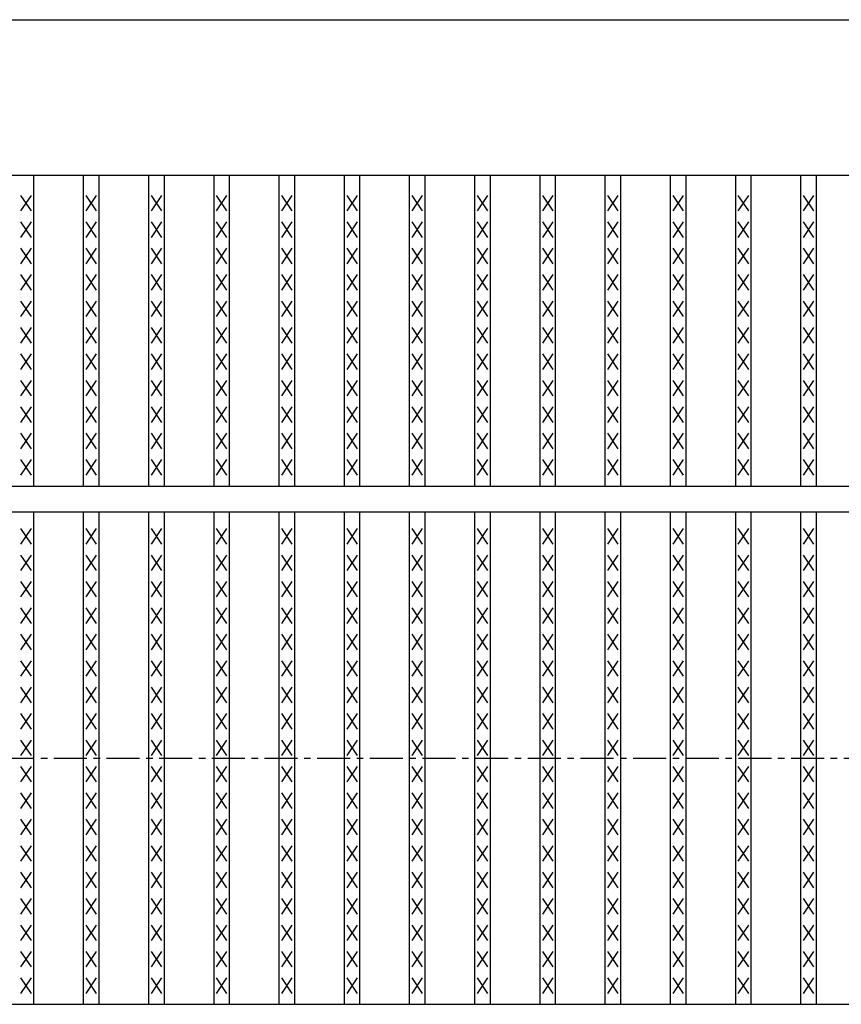
# Model space of a CAD drawing. Extents: x 25 to 1925, y 50 to 1400.
# Drawn here: x 816 to 975, y 928 to 1118 of the extents above; entities that cross this region are included whole.
import ezdxf

# ---------------------------------------------------------------- set-up
doc = ezdxf.new("R2010")
doc.units = 0
doc.header["$LTSCALE"] = 0.2
doc.linetypes.add('CENTER', pattern=[50.8, 31.75, -6.35, 6.35, -6.35])
doc.layers.add('LAY-10', color=7, linetype='CONTINUOUS')

msp = doc.modelspace()

# ---------------------------------------------------------------- linework, layer by layer
at = {"layer": 'LAY-10', "color": 7, "linetype": 'CONTINUOUS'}
for p, q in [((275, 1117.500005), (1272, 1117.500005)), ((275, 1087.500005), (1272, 1087.500005)), ((819.038, 1027.500005), (819.038, 1087.500005)), ((828.62, 1027.500005), (828.62, 1087.500005)), ((831.62, 1027.500005), (831.62, 1087.500005)), ((841.203, 1027.500005), (841.203, 1087.500005)), ((844.203, 1027.500005), (844.203, 1087.500005)), ((853.785, 1027.500005), (853.785, 1087.500005)), ((856.785, 1027.500005), (856.785, 1087.500005)), ((866.367, 1027.500005), (866.367, 1087.500005)), ((869.367, 1027.500005), (869.367, 1087.500005)), ((878.949, 1027.500005), (878.949, 1087.500005)), ((881.949, 1027.500005), (881.949, 1087.500005)), ((891.532, 1027.500005), (891.532, 1087.500005)), ((894.532, 1027.500005), (894.532, 1087.500005)), ((904.114, 1027.500005), (904.114, 1087.500005)), ((907.114, 1027.500005), (907.114, 1087.500005)), ((916.696, 1027.500005), (916.696, 1087.500005)), ((919.696, 1027.500005), (919.696, 1087.500005)), ((929.278, 1027.500005), (929.278, 1087.500005)), ((932.278, 1027.500005), (932.278, 1087.500005)), ((941.861, 1027.500005), (941.861, 1087.500005)), ((944.861, 1027.500005), (944.861, 1087.500005)), ((954.443, 1027.500005), (954.443, 1087.500005)), ((957.443, 1027.500005), (957.443, 1087.500005)), ((967.025, 1027.500005), (967.025, 1087.500005)), ((970.025, 1027.500005), (970.025, 1087.500005)), ((818.538, 1080.600005), (816.538, 1083.600005)), ((816.538, 1080.600005), (818.538, 1083.600005)), ((831.12, 1080.600005), (829.12, 1083.600005)), ((829.12, 1080.600005), (831.12, 1083.600005)), ((843.703, 1080.600005), (841.703, 1083.600005)), ((841.703, 1080.600005), (843.703, 1083.600005)), ((856.285, 1080.600005), (854.285, 1083.600005)), ((854.285, 1080.600005), (856.285, 1083.600005)), ((868.867, 1080.600005), (866.867, 1083.600005)), ((866.867, 1080.600005), (868.867, 1083.600005)), ((881.449, 1080.600005), (879.449, 1083.600005)), ((879.449, 1080.600005), (881.449, 1083.600005)), ((894.032, 1080.600005), (892.032, 1083.600005)), ((892.032, 1080.600005), (894.032, 1083.600005)), ((906.614, 1080.600005), (904.614, 1083.600005)), ((904.614, 1080.600005), (906.614, 1083.600005)), ((919.196, 1080.600005), (917.196, 1083.600005)), ((917.196, 1080.600005), (919.196, 1083.600005)), ((931.778, 1080.600005), (929.778, 1083.600005)), ((929.778, 1080.600005), (931.778, 1083.600005)), ((944.361, 1080.600005), (942.361, 1083.600005)), ((942.361, 1080.600005), (944.361, 1083.600005)), ((956.943, 1080.600005), (954.943, 1083.600005)), ((954.943, 1080.600005), (956.943, 1083.600005)), ((969.525, 1080.600005), (967.525, 1083.600005)), ((967.525, 1080.600005), (969.525, 1083.600005)), ((818.538, 1075.500005), (816.538, 1078.500005)), ((816.538, 1075.500005), (818.538, 1078.500005)), ((831.12, 1075.500005), (829.12, 1078.500005)), ((829.12, 1075.500005), (831.12, 1078.500005)), ((843.703, 1075.500005), (841.703, 1078.500005)), ((841.703, 1075.500005), (843.703, 1078.500005)), ((856.285, 1075.500005), (854.285, 1078.500005)), ((854.285, 1075.500005), (856.285, 1078.500005)), ((868.867, 1075.500005), (866.867, 1078.500005)), ((866.867, 1075.500005), (868.867, 1078.500005)), ((881.449, 1075.500005), (879.449, 1078.500005)), ((879.449, 1075.500005), (881.449, 1078.500005)), ((894.032, 1075.500005), (892.032, 1078.500005)), ((892.032, 1075.500005), (894.032, 1078.500005)), ((906.614, 1075.500005), (904.614, 1078.500005)), ((904.614, 1075.500005), (906.614, 1078.500005)), ((919.196, 1075.500005), (917.196, 1078.500005)), ((917.196, 1075.500005), (919.196, 1078.500005)), ((931.778, 1075.500005), (929.778, 1078.500005)), ((929.778, 1075.500005), (931.778, 1078.500005)), ((944.361, 1075.500005), (942.361, 1078.500005)), ((942.361, 1075.500005), (944.361, 1078.500005)), ((956.943, 1075.500005), (954.943, 1078.500005)), ((954.943, 1075.500005), (956.943, 1078.500005)), ((969.525, 1075.500005), (967.525, 1078.500005)), ((967.525, 1075.500005), (969.525, 1078.500005)), ((818.538, 1070.400005), (816.538, 1073.400005)), ((816.538, 1070.400005), (818.538, 1073.400005)), ((831.12, 1070.400005), (829.12, 1073.400005)), ((829.12, 1070.400005), (831.12, 1073.400005)), ((843.703, 1070.400005), (841.703, 1073.400005)), ((841.703, 1070.400005), (843.703, 1073.400005)), ((856.285, 1070.400005), (854.285, 1073.400005)), ((854.285, 1070.400005), (856.285, 1073.400005)), ((868.867, 1070.400005), (866.867, 1073.400005)), ((866.867, 1070.400005), (868.867, 1073.400005)), ((881.449, 1070.400005), (879.449, 1073.400005)), ((879.449, 1070.400005), (881.449, 1073.400005)), ((894.032, 1070.400005), (892.032, 1073.400005)), ((892.032, 1070.400005), (894.032, 1073.400005)), ((906.614, 1070.400005), (904.614, 1073.400005)), ((904.614, 1070.400005), (906.614, 1073.400005)), ((919.196, 1070.400005), (917.196, 1073.400005)), ((917.196, 1070.400005), (919.196, 1073.400005)), ((931.778, 1070.400005), (929.778, 1073.400005)), ((929.778, 1070.400005), (931.778, 1073.400005)), ((944.361, 1070.400005), (942.361, 1073.400005)), ((942.361, 1070.400005), (944.361, 1073.400005)), ((956.943, 1070.400005), (954.943, 1073.400005)), ((954.943, 1070.400005), (956.943, 1073.400005)), ((969.525, 1070.400005), (967.525, 1073.400005)), ((967.525, 1070.400005), (969.525, 1073.400005)), ((818.538, 1065.300005), (816.538, 1068.300005)), ((816.538, 1065.300005), (818.538, 1068.300005)), ((831.12, 1065.300005), (829.12, 1068.300005)), ((829.12, 1065.300005), (831.12, 1068.300005)), ((843.703, 1065.300005), (841.703, 1068.300005)), ((841.703, 1065.300005), (843.703, 1068.300005)), ((856.285, 1065.300005), (854.285, 1068.300005)), ((854.285, 1065.300005), (856.285, 1068.300005)), ((868.867, 1065.300005), (866.867, 1068.300005)), ((866.867, 1065.300005), (868.867, 1068.300005)), ((881.449, 1065.300005), (879.449, 1068.300005)), ((879.449, 1065.300005), (881.449, 1068.300005)), ((894.032, 1065.300005), (892.032, 1068.300005)), ((892.032, 1065.300005), (894.032, 1068.300005)), ((906.614, 1065.300005), (904.614, 1068.300005)), ((904.614, 1065.300005), (906.614, 1068.300005)), ((919.196, 1065.300005), (917.196, 1068.300005)), ((917.196, 1065.300005), (919.196, 1068.300005)), ((931.778, 1065.300005), (929.778, 1068.300005)), ((929.778, 1065.300005), (931.778, 1068.300005)), ((944.361, 1065.300005), (942.361, 1068.300005)), ((942.361, 1065.300005), (944.361, 1068.300005)), ((956.943, 1065.300005), (954.943, 1068.300005)), ((954.943, 1065.300005), (956.943, 1068.300005)), ((969.525, 1065.300005), (967.525, 1068.300005)), ((967.525, 1065.300005), (969.525, 1068.300005)), ((818.538, 1060.200005), (816.538, 1063.200005)), ((816.538, 1060.200005), (818.538, 1063.200005)), ((831.12, 1060.200005), (829.12, 1063.200005)), ((829.12, 1060.200005), (831.12, 1063.200005)), ((843.703, 1060.200005), (841.703, 1063.200005)), ((841.703, 1060.200005), (843.703, 1063.200005)), ((856.285, 1060.200005), (854.285, 1063.200005)), ((854.285, 1060.200005), (856.285, 1063.200005)), ((868.867, 1060.200005), (866.867, 1063.200005)), ((866.867, 1060.200005), (868.867, 1063.200005)), ((881.449, 1060.200005), (879.449, 1063.200005)), ((879.449, 1060.200005), (881.449, 1063.200005)), ((894.032, 1060.200005), (892.032, 1063.200005)), ((892.032, 1060.200005), (894.032, 1063.200005)), ((906.614, 1060.200005), (904.614, 1063.200005)), ((904.614, 1060.200005), (906.614, 1063.200005)), ((919.196, 1060.200005), (917.196, 1063.200005)), ((917.196, 1060.200005), (919.196, 1063.200005)), ((931.778, 1060.200005), (929.778, 1063.200005)), ((929.778, 1060.200005), (931.778, 1063.200005)), ((944.361, 1060.200005), (942.361, 1063.200005)), ((942.361, 1060.200005), (944.361, 1063.200005)), ((956.943, 1060.200005), (954.943, 1063.200005)), ((954.943, 1060.200005), (956.943, 1063.200005)), ((969.525, 1060.200005), (967.525, 1063.200005)), ((967.525, 1060.200005), (969.525, 1063.200005)), ((818.538, 1055.100005), (816.538, 1058.100005)), ((816.538, 1055.100005), (818.538, 1058.100005)), ((831.12, 1055.100005), (829.12, 1058.100005)), ((829.12, 1055.100005), (831.12, 1058.100005)), ((843.703, 1055.100005), (841.703, 1058.100005)), ((841.703, 1055.100005), (843.703, 1058.100005)), ((856.285, 1055.100005), (854.285, 1058.100005)), ((854.285, 1055.100005), (856.285, 1058.100005)), ((868.867, 1055.100005), (866.867, 1058.100005)), ((866.867, 1055.100005), (868.867, 1058.100005)), ((881.449, 1055.100005), (879.449, 1058.100005)), ((879.449, 1055.100005), (881.449, 1058.100005)), ((894.032, 1055.100005), (892.032, 1058.100005)), ((892.032, 1055.100005), (894.032, 1058.100005)), ((906.614, 1055.100005), (904.614, 1058.100005)), ((904.614, 1055.100005), (906.614, 1058.100005)), ((919.196, 1055.100005), (917.196, 1058.100005)), ((917.196, 1055.100005), (919.196, 1058.100005)), ((931.778, 1055.100005), (929.778, 1058.100005)), ((929.778, 1055.100005), (931.778, 1058.100005)), ((944.361, 1055.100005), (942.361, 1058.100005)), ((942.361, 1055.100005), (944.361, 1058.100005)), ((956.943, 1055.100005), (954.943, 1058.100005)), ((954.943, 1055.100005), (956.943, 1058.100005)), ((969.525, 1055.100005), (967.525, 1058.100005)), ((967.525, 1055.100005), (969.525, 1058.100005)), ((818.538, 1050.000005), (816.538, 1053.000005)), ((816.538, 1050.000005), (818.538, 1053.000005)), ((831.12, 1050.000005), (829.12, 1053.000005)), ((829.12, 1050.000005), (831.12, 1053.000005)), ((843.703, 1050.000005), (841.703, 1053.000005)), ((841.703, 1050.000005), (843.703, 1053.000005)), ((856.285, 1050.000005), (854.285, 1053.000005)), ((854.285, 1050.000005), (856.285, 1053.000005)), ((868.867, 1050.000005), (866.867, 1053.000005)), ((866.867, 1050.000005), (868.867, 1053.000005)), ((881.449, 1050.000005), (879.449, 1053.000005)), ((879.449, 1050.000005), (881.449, 1053.000005)), ((894.032, 1050.000005), (892.032, 1053.000005)), ((892.032, 1050.000005), (894.032, 1053.000005)), ((906.614, 1050.000005), (904.614, 1053.000005)), ((904.614, 1050.000005), (906.614, 1053.000005)), ((919.196, 1050.000005), (917.196, 1053.000005)), ((917.196, 1050.000005), (919.196, 1053.000005)), ((931.778, 1050.000005), (929.778, 1053.000005)), ((929.778, 1050.000005), (931.778, 1053.000005)), ((944.361, 1050.000005), (942.361, 1053.000005)), ((942.361, 1050.000005), (944.361, 1053.000005)), ((956.943, 1050.000005), (954.943, 1053.000005)), ((954.943, 1050.000005), (956.943, 1053.000005)), ((969.525, 1050.000005), (967.525, 1053.000005)), ((967.525, 1050.000005), (969.525, 1053.000005)), ((818.538, 1044.900005), (816.538, 1047.900005)), ((816.538, 1044.900005), (818.538, 1047.900005)), ((831.12, 1044.900005), (829.12, 1047.900005)), ((829.12, 1044.900005), (831.12, 1047.900005)), ((843.703, 1044.900005), (841.703, 1047.900005)), ((841.703, 1044.900005), (843.703, 1047.900005)), ((856.285, 1044.900005), (854.285, 1047.900005)), ((854.285, 1044.900005), (856.285, 1047.900005)), ((868.867, 1044.900005), (866.867, 1047.900005)), ((866.867, 1044.900005), (868.867, 1047.900005)), ((881.449, 1044.900005), (879.449, 1047.900005)), ((879.449, 1044.900005), (881.449, 1047.900005)), ((894.032, 1044.900005), (892.032, 1047.900005)), ((892.032, 1044.900005), (894.032, 1047.900005)), ((906.614, 1044.900005), (904.614, 1047.900005)), ((904.614, 1044.900005), (906.614, 1047.900005)), ((919.196, 1044.900005), (917.196, 1047.900005)), ((917.196, 1044.900005), (919.196, 1047.900005)), ((931.778, 1044.900005), (929.778, 1047.900005)), ((929.778, 1044.900005), (931.778, 1047.900005)), ((944.361, 1044.900005), (942.361, 1047.900005)), ((942.361, 1044.900005), (944.361, 1047.900005)), ((956.943, 1044.900005), (954.943, 1047.900005)), ((954.943, 1044.900005), (956.943, 1047.900005)), ((969.525, 1044.900005), (967.525, 1047.900005)), ((967.525, 1044.900005), (969.525, 1047.900005)), ((818.538, 1039.800005), (816.538, 1042.800005)), ((816.538, 1039.800005), (818.538, 1042.800005)), ((831.12, 1039.800005), (829.12, 1042.800005)), ((829.12, 1039.800005), (831.12, 1042.800005)), ((843.703, 1039.800005), (841.703, 1042.800005)), ((841.703, 1039.800005), (843.703, 1042.800005)), ((856.285, 1039.800005), (854.285, 1042.800005)), ((854.285, 1039.800005), (856.285, 1042.800005)), ((868.867, 1039.800005), (866.867, 1042.800005)), ((866.867, 1039.800005), (868.867, 1042.800005)), ((881.449, 1039.800005), (879.449, 1042.800005)), ((879.449, 1039.800005), (881.449, 1042.800005)), ((894.032, 1039.800005), (892.032, 1042.800005)), ((892.032, 1039.800005), (894.032, 1042.800005)), ((906.614, 1039.800005), (904.614, 1042.800005)), ((904.614, 1039.800005), (906.614, 1042.800005)), ((919.196, 1039.800005), (917.196, 1042.800005)), ((917.196, 1039.800005), (919.196, 1042.800005)), ((931.778, 1039.800005), (929.778, 1042.800005)), ((929.778, 1039.800005), (931.778, 1042.800005)), ((944.361, 1039.800005), (942.361, 1042.800005)), ((942.361, 1039.800005), (944.361, 1042.800005)), ((956.943, 1039.800005), (954.943, 1042.800005)), ((954.943, 1039.800005), (956.943, 1042.800005)), ((969.525, 1039.800005), (967.525, 1042.800005)), ((967.525, 1039.800005), (969.525, 1042.800005)), ((818.538, 1034.700005), (816.538, 1037.700005)), ((816.538, 1034.700005), (818.538, 1037.700005)), ((831.12, 1034.700005), (829.12, 1037.700005)), ((829.12, 1034.700005), (831.12, 1037.700005)), ((843.703, 1034.700005), (841.703, 1037.700005)), ((841.703, 1034.700005), (843.703, 1037.700005)), ((856.285, 1034.700005), (854.285, 1037.700005)), ((854.285, 1034.700005), (856.285, 1037.700005)), ((868.867, 1034.700005), (866.867, 1037.700005)), ((866.867, 1034.700005), (868.867, 1037.700005)), ((881.449, 1034.700005), (879.449, 1037.700005)), ((879.449, 1034.700005), (881.449, 1037.700005)), ((894.032, 1034.700005), (892.032, 1037.700005)), ((892.032, 1034.700005), (894.032, 1037.700005)), ((906.614, 1034.700005), (904.614, 1037.700005)), ((904.614, 1034.700005), (906.614, 1037.700005)), ((919.196, 1034.700005), (917.196, 1037.700005)), ((917.196, 1034.700005), (919.196, 1037.700005)), ((931.778, 1034.700005), (929.778, 1037.700005)), ((929.778, 1034.700005), (931.778, 1037.700005)), ((944.361, 1034.700005), (942.361, 1037.700005)), ((942.361, 1034.700005), (944.361, 1037.700005)), ((956.943, 1034.700005), (954.943, 1037.700005)), ((954.943, 1034.700005), (956.943, 1037.700005)), ((969.525, 1034.700005), (967.525, 1037.700005)), ((967.525, 1034.700005), (969.525, 1037.700005)), ((818.538, 1029.600005), (816.538, 1032.600005)), ((816.538, 1029.600005), (818.538, 1032.600005)), ((831.12, 1029.600005), (829.12, 1032.600005)), ((829.12, 1029.600005), (831.12, 1032.600005)), ((843.703, 1029.600005), (841.703, 1032.600005)), ((841.703, 1029.600005), (843.703, 1032.600005)), ((856.285, 1029.600005), (854.285, 1032.600005)), ((854.285, 1029.600005), (856.285, 1032.600005)), ((868.867, 1029.600005), (866.867, 1032.600005)), ((866.867, 1029.600005), (868.867, 1032.600005)), ((881.449, 1029.600005), (879.449, 1032.600005)), ((879.449, 1029.600005), (881.449, 1032.600005)), ((894.032, 1029.600005), (892.032, 1032.600005)), ((892.032, 1029.600005), (894.032, 1032.600005)), ((906.614, 1029.600005), (904.614, 1032.600005)), ((904.614, 1029.600005), (906.614, 1032.600005)), ((919.196, 1029.600005), (917.196, 1032.600005)), ((917.196, 1029.600005), (919.196, 1032.600005)), ((931.778, 1029.600005), (929.778, 1032.600005)), ((929.778, 1029.600005), (931.778, 1032.600005)), ((944.361, 1029.600005), (942.361, 1032.600005)), ((942.361, 1029.600005), (944.361, 1032.600005)), ((956.943, 1029.600005), (954.943, 1032.600005)), ((954.943, 1029.600005), (956.943, 1032.600005)), ((969.525, 1029.600005), (967.525, 1032.600005)), ((967.525, 1029.600005), (969.525, 1032.600005)), ((275, 1027.500005), (1272, 1027.500005)), ((275, 1022.500005), (1272, 1022.500005)), ((819.038, 927.500005), (819.038, 1022.500005)), ((828.62, 927.500005), (828.62, 1022.500005)), ((831.62, 927.500005), (831.62, 1022.500005)), ((841.203, 927.500005), (841.203, 1022.500005)), ((844.203, 927.500005), (844.203, 1022.500005)), ((853.785, 927.500005), (853.785, 1022.500005)), ((856.785, 927.500005), (856.785, 1022.500005)), ((866.367, 927.500005), (866.367, 1022.500005)), ((869.367, 927.500005), (869.367, 1022.500005)), ((878.949, 927.500005), (878.949, 1022.500005)), ((881.949, 927.500005), (881.949, 1022.500005)), ((891.532, 927.500005), (891.532, 1022.500005)), ((894.532, 927.500005), (894.532, 1022.500005)), ((904.114, 927.500005), (904.114, 1022.500005)), ((907.114, 927.500005), (907.114, 1022.500005)), ((916.696, 927.500005), (916.696, 1022.500005)), ((919.696, 927.500005), (919.696, 1022.500005)), ((929.278, 927.500005), (929.278, 1022.500005)), ((932.278, 927.500005), (932.278, 1022.500005)), ((941.861, 927.500005), (941.861, 1022.500005)), ((944.861, 927.500005), (944.861, 1022.500005)), ((954.443, 927.500005), (954.443, 1022.500005)), ((957.443, 927.500005), (957.443, 1022.500005)), ((967.025, 927.500005), (967.025, 1022.500005)), ((970.025, 927.500005), (970.025, 1022.500005)), ((818.538, 1016.300005), (816.538, 1019.300005)), ((816.538, 1016.300005), (818.538, 1019.300005)), ((831.12, 1016.300005), (829.12, 1019.300005)), ((829.12, 1016.300005), (831.12, 1019.300005)), ((843.703, 1016.300005), (841.703, 1019.300005)), ((841.703, 1016.300005), (843.703, 1019.300005)), ((856.285, 1016.300005), (854.285, 1019.300005)), ((854.285, 1016.300005), (856.285, 1019.300005)), ((868.867, 1016.300005), (866.867, 1019.300005)), ((866.867, 1016.300005), (868.867, 1019.300005)), ((881.449, 1016.300005), (879.449, 1019.300005)), ((879.449, 1016.300005), (881.449, 1019.300005)), ((894.032, 1016.300005), (892.032, 1019.300005)), ((892.032, 1016.300005), (894.032, 1019.300005)), ((906.614, 1016.300005), (904.614, 1019.300005)), ((904.614, 1016.300005), (906.614, 1019.300005)), ((919.196, 1016.300005), (917.196, 1019.300005)), ((917.196, 1016.300005), (919.196, 1019.300005)), ((931.778, 1016.300005), (929.778, 1019.300005)), ((929.778, 1016.300005), (931.778, 1019.300005)), ((944.361, 1016.300005), (942.361, 1019.300005)), ((942.361, 1016.300005), (944.361, 1019.300005)), ((956.943, 1016.300005), (954.943, 1019.300005)), ((954.943, 1016.300005), (956.943, 1019.300005)), ((969.525, 1016.300005), (967.525, 1019.300005)), ((967.525, 1016.300005), (969.525, 1019.300005)), ((818.538, 1011.200005), (816.538, 1014.200005)), ((816.538, 1011.200005), (818.538, 1014.200005)), ((831.12, 1011.200005), (829.12, 1014.200005)), ((829.12, 1011.200005), (831.12, 1014.200005)), ((843.703, 1011.200005), (841.703, 1014.200005)), ((841.703, 1011.200005), (843.703, 1014.200005)), ((856.285, 1011.200005), (854.285, 1014.200005)), ((854.285, 1011.200005), (856.285, 1014.200005)), ((868.867, 1011.200005), (866.867, 1014.200005)), ((866.867, 1011.200005), (868.867, 1014.200005)), ((881.449, 1011.200005), (879.449, 1014.200005)), ((879.449, 1011.200005), (881.449, 1014.200005)), ((894.032, 1011.200005), (892.032, 1014.200005)), ((892.032, 1011.200005), (894.032, 1014.200005)), ((906.614, 1011.200005), (904.614, 1014.200005)), ((904.614, 1011.200005), (906.614, 1014.200005)), ((919.196, 1011.200005), (917.196, 1014.200005)), ((917.196, 1011.200005), (919.196, 1014.200005)), ((931.778, 1011.200005), (929.778, 1014.200005)), ((929.778, 1011.200005), (931.778, 1014.200005)), ((944.361, 1011.200005), (942.361, 1014.200005)), ((942.361, 1011.200005), (944.361, 1014.200005)), ((956.943, 1011.200005), (954.943, 1014.200005)), ((954.943, 1011.200005), (956.943, 1014.200005)), ((969.525, 1011.200005), (967.525, 1014.200005)), ((967.525, 1011.200005), (969.525, 1014.200005)), ((818.538, 1006.100005), (816.538, 1009.100005)), ((816.538, 1006.100005), (818.538, 1009.100005)), ((831.12, 1006.100005), (829.12, 1009.100005)), ((829.12, 1006.100005), (831.12, 1009.100005)), ((843.703, 1006.100005), (841.703, 1009.100005)), ((841.703, 1006.100005), (843.703, 1009.100005)), ((856.285, 1006.100005), (854.285, 1009.100005)), ((854.285, 1006.100005), (856.285, 1009.100005)), ((868.867, 1006.100005), (866.867, 1009.100005)), ((866.867, 1006.100005), (868.867, 1009.100005)), ((881.449, 1006.100005), (879.449, 1009.100005)), ((879.449, 1006.100005), (881.449, 1009.100005)), ((894.032, 1006.100005), (892.032, 1009.100005)), ((892.032, 1006.100005), (894.032, 1009.100005)), ((906.614, 1006.100005), (904.614, 1009.100005)), ((904.614, 1006.100005), (906.614, 1009.100005)), ((919.196, 1006.100005), (917.196, 1009.100005)), ((917.196, 1006.100005), (919.196, 1009.100005)), ((931.778, 1006.100005), (929.778, 1009.100005)), ((929.778, 1006.100005), (931.778, 1009.100005)), ((944.361, 1006.100005), (942.361, 1009.100005)), ((942.361, 1006.100005), (944.361, 1009.100005)), ((956.943, 1006.100005), (954.943, 1009.100005)), ((954.943, 1006.100005), (956.943, 1009.100005)), ((969.525, 1006.100005), (967.525, 1009.100005)), ((967.525, 1006.100005), (969.525, 1009.100005)), ((818.538, 1001.000005), (816.538, 1004.000005)), ((816.538, 1001.000005), (818.538, 1004.000005)), ((831.12, 1001.000005), (829.12, 1004.000005)), ((829.12, 1001.000005), (831.12, 1004.000005)), ((843.703, 1001.000005), (841.703, 1004.000005)), ((841.703, 1001.000005), (843.703, 1004.000005)), ((856.285, 1001.000005), (854.285, 1004.000005)), ((854.285, 1001.000005), (856.285, 1004.000005)), ((868.867, 1001.000005), (866.867, 1004.000005)), ((866.867, 1001.000005), (868.867, 1004.000005)), ((881.449, 1001.000005), (879.449, 1004.000005)), ((879.449, 1001.000005), (881.449, 1004.000005)), ((894.032, 1001.000005), (892.032, 1004.000005)), ((892.032, 1001.000005), (894.032, 1004.000005)), ((906.614, 1001.000005), (904.614, 1004.000005)), ((904.614, 1001.000005), (906.614, 1004.000005)), ((919.196, 1001.000005), (917.196, 1004.000005)), ((917.196, 1001.000005), (919.196, 1004.000005)), ((931.778, 1001.000005), (929.778, 1004.000005)), ((929.778, 1001.000005), (931.778, 1004.000005)), ((944.361, 1001.000005), (942.361, 1004.000005)), ((942.361, 1001.000005), (944.361, 1004.000005)), ((956.943, 1001.000005), (954.943, 1004.000005)), ((954.943, 1001.000005), (956.943, 1004.000005)), ((969.525, 1001.000005), (967.525, 1004.000005)), ((967.525, 1001.000005), (969.525, 1004.000005)), ((818.538, 995.900005), (816.538, 998.900005)), ((816.538, 995.900005), (818.538, 998.900005)), ((831.12, 995.900005), (829.12, 998.900005)), ((829.12, 995.900005), (831.12, 998.900005)), ((843.703, 995.900005), (841.703, 998.900005)), ((841.703, 995.900005), (843.703, 998.900005)), ((856.285, 995.900005), (854.285, 998.900005)), ((854.285, 995.900005), (856.285, 998.900005)), ((868.867, 995.900005), (866.867, 998.900005)), ((866.867, 995.900005), (868.867, 998.900005)), ((881.449, 995.900005), (879.449, 998.900005)), ((879.449, 995.900005), (881.449, 998.900005)), ((894.032, 995.900005), (892.032, 998.900005)), ((892.032, 995.900005), (894.032, 998.900005)), ((906.614, 995.900005), (904.614, 998.900005)), ((904.614, 995.900005), (906.614, 998.900005)), ((919.196, 995.900005), (917.196, 998.900005)), ((917.196, 995.900005), (919.196, 998.900005)), ((931.778, 995.900005), (929.778, 998.900005)), ((929.778, 995.900005), (931.778, 998.900005)), ((944.361, 995.900005), (942.361, 998.900005)), ((942.361, 995.900005), (944.361, 998.900005)), ((956.943, 995.900005), (954.943, 998.900005)), ((954.943, 995.900005), (956.943, 998.900005)), ((969.525, 995.900005), (967.525, 998.900005)), ((967.525, 995.900005), (969.525, 998.900005)), ((818.538, 990.800005), (816.538, 993.800005)), ((816.538, 990.800005), (818.538, 993.800005)), ((831.12, 990.800005), (829.12, 993.800005)), ((829.12, 990.800005), (831.12, 993.800005)), ((843.703, 990.800005), (841.703, 993.800005)), ((841.703, 990.800005), (843.703, 993.800005)), ((856.285, 990.800005), (854.285, 993.800005)), ((854.285, 990.800005), (856.285, 993.800005)), ((868.867, 990.800005), (866.867, 993.800005)), ((866.867, 990.800005), (868.867, 993.800005)), ((881.449, 990.800005), (879.449, 993.800005)), ((879.449, 990.800005), (881.449, 993.800005)), ((894.032, 990.800005), (892.032, 993.800005)), ((892.032, 990.800005), (894.032, 993.800005)), ((906.614, 990.800005), (904.614, 993.800005)), ((904.614, 990.800005), (906.614, 993.800005)), ((919.196, 990.800005), (917.196, 993.800005)), ((917.196, 990.800005), (919.196, 993.800005)), ((931.778, 990.800005), (929.778, 993.800005)), ((929.778, 990.800005), (931.778, 993.800005)), ((944.361, 990.800005), (942.361, 993.800005)), ((942.361, 990.800005), (944.361, 993.800005)), ((956.943, 990.800005), (954.943, 993.800005)), ((954.943, 990.800005), (956.943, 993.800005)), ((969.525, 990.800005), (967.525, 993.800005)), ((967.525, 990.800005), (969.525, 993.800005)), ((818.538, 985.700005), (816.538, 988.700005)), ((816.538, 985.700005), (818.538, 988.700005)), ((831.12, 985.700005), (829.12, 988.700005)), ((829.12, 985.700005), (831.12, 988.700005)), ((843.703, 985.700005), (841.703, 988.700005)), ((841.703, 985.700005), (843.703, 988.700005)), ((856.285, 985.700005), (854.285, 988.700005)), ((854.285, 985.700005), (856.285, 988.700005)), ((868.867, 985.700005), (866.867, 988.700005)), ((866.867, 985.700005), (868.867, 988.700005)), ((881.449, 985.700005), (879.449, 988.700005)), ((879.449, 985.700005), (881.449, 988.700005)), ((894.032, 985.700005), (892.032, 988.700005)), ((892.032, 985.700005), (894.032, 988.700005)), ((906.614, 985.700005), (904.614, 988.700005)), ((904.614, 985.700005), (906.614, 988.700005)), ((919.196, 985.700005), (917.196, 988.700005)), ((917.196, 985.700005), (919.196, 988.700005)), ((931.778, 985.700005), (929.778, 988.700005)), ((929.778, 985.700005), (931.778, 988.700005)), ((944.361, 985.700005), (942.361, 988.700005)), ((942.361, 985.700005), (944.361, 988.700005)), ((956.943, 985.700005), (954.943, 988.700005)), ((954.943, 985.700005), (956.943, 988.700005)), ((969.525, 985.700005), (967.525, 988.700005)), ((967.525, 985.700005), (969.525, 988.700005)), ((818.538, 980.600005), (816.538, 983.600005)), ((816.538, 980.600005), (818.538, 983.600005)), ((831.12, 980.600005), (829.12, 983.600005)), ((829.12, 980.600005), (831.12, 983.600005)), ((843.703, 980.600005), (841.703, 983.600005)), ((841.703, 980.600005), (843.703, 983.600005)), ((856.285, 980.600005), (854.285, 983.600005)), ((854.285, 980.600005), (856.285, 983.600005)), ((868.867, 980.600005), (866.867, 983.600005)), ((866.867, 980.600005), (868.867, 983.600005)), ((881.449, 980.600005), (879.449, 983.600005)), ((879.449, 980.600005), (881.449, 983.600005)), ((894.032, 980.600005), (892.032, 983.600005)), ((892.032, 980.600005), (894.032, 983.600005)), ((906.614, 980.600005), (904.614, 983.600005)), ((904.614, 980.600005), (906.614, 983.600005)), ((919.196, 980.600005), (917.196, 983.600005)), ((917.196, 980.600005), (919.196, 983.600005)), ((931.778, 980.600005), (929.778, 983.600005)), ((929.778, 980.600005), (931.778, 983.600005)), ((944.361, 980.600005), (942.361, 983.600005)), ((942.361, 980.600005), (944.361, 983.600005)), ((956.943, 980.600005), (954.943, 983.600005)), ((954.943, 980.600005), (956.943, 983.600005)), ((969.525, 980.600005), (967.525, 983.600005)), ((967.525, 980.600005), (969.525, 983.600005)), ((818.538, 975.500005), (816.538, 978.500005)), ((816.538, 975.500005), (818.538, 978.500005)), ((831.12, 975.500005), (829.12, 978.500005)), ((829.12, 975.500005), (831.12, 978.500005)), ((843.703, 975.500005), (841.703, 978.500005)), ((841.703, 975.500005), (843.703, 978.500005)), ((856.285, 975.500005), (854.285, 978.500005)), ((854.285, 975.500005), (856.285, 978.500005)), ((868.867, 975.500005), (866.867, 978.500005)), ((866.867, 975.500005), (868.867, 978.500005)), ((881.449, 975.500005), (879.449, 978.500005)), ((879.449, 975.500005), (881.449, 978.500005)), ((894.032, 975.500005), (892.032, 978.500005)), ((892.032, 975.500005), (894.032, 978.500005)), ((906.614, 975.500005), (904.614, 978.500005)), ((904.614, 975.500005), (906.614, 978.500005)), ((919.196, 975.500005), (917.196, 978.500005)), ((917.196, 975.500005), (919.196, 978.500005)), ((931.778, 975.500005), (929.778, 978.500005)), ((929.778, 975.500005), (931.778, 978.500005)), ((944.361, 975.500005), (942.361, 978.500005)), ((942.361, 975.500005), (944.361, 978.500005)), ((956.943, 975.500005), (954.943, 978.500005)), ((954.943, 975.500005), (956.943, 978.500005)), ((969.525, 975.500005), (967.525, 978.500005)), ((967.525, 975.500005), (969.525, 978.500005)), ((818.538, 970.400005), (816.538, 973.400005)), ((816.538, 970.400005), (818.538, 973.400005)), ((831.12, 970.400005), (829.12, 973.400005)), ((829.12, 970.400005), (831.12, 973.400005)), ((843.703, 970.400005), (841.703, 973.400005)), ((841.703, 970.400005), (843.703, 973.400005)), ((856.285, 970.400005), (854.285, 973.400005)), ((854.285, 970.400005), (856.285, 973.400005)), ((868.867, 970.400005), (866.867, 973.400005)), ((866.867, 970.400005), (868.867, 973.400005)), ((881.449, 970.400005), (879.449, 973.400005)), ((879.449, 970.400005), (881.449, 973.400005)), ((894.032, 970.400005), (892.032, 973.400005)), ((892.032, 970.400005), (894.032, 973.400005)), ((906.614, 970.400005), (904.614, 973.400005)), ((904.614, 970.400005), (906.614, 973.400005)), ((919.196, 970.400005), (917.196, 973.400005)), ((917.196, 970.400005), (919.196, 973.400005)), ((931.778, 970.400005), (929.778, 973.400005)), ((929.778, 970.400005), (931.778, 973.400005)), ((944.361, 970.400005), (942.361, 973.400005)), ((942.361, 970.400005), (944.361, 973.400005)), ((956.943, 970.400005), (954.943, 973.400005)), ((954.943, 970.400005), (956.943, 973.400005)), ((969.525, 970.400005), (967.525, 973.400005)), ((967.525, 970.400005), (969.525, 973.400005)), ((818.538, 965.300005), (816.538, 968.300005)), ((816.538, 965.300005), (818.538, 968.300005)), ((831.12, 965.300005), (829.12, 968.300005)), ((829.12, 965.300005), (831.12, 968.300005)), ((843.703, 965.300005), (841.703, 968.300005)), ((841.703, 965.300005), (843.703, 968.300005)), ((856.285, 965.300005), (854.285, 968.300005)), ((854.285, 965.300005), (856.285, 968.300005)), ((868.867, 965.300005), (866.867, 968.300005)), ((866.867, 965.300005), (868.867, 968.300005)), ((881.449, 965.300005), (879.449, 968.300005)), ((879.449, 965.300005), (881.449, 968.300005)), ((894.032, 965.300005), (892.032, 968.300005)), ((892.032, 965.300005), (894.032, 968.300005)), ((906.614, 965.300005), (904.614, 968.300005)), ((904.614, 965.300005), (906.614, 968.300005)), ((919.196, 965.300005), (917.196, 968.300005)), ((917.196, 965.300005), (919.196, 968.300005)), ((931.778, 965.300005), (929.778, 968.300005)), ((929.778, 965.300005), (931.778, 968.300005)), ((944.361, 965.300005), (942.361, 968.300005)), ((942.361, 965.300005), (944.361, 968.300005)), ((956.943, 965.300005), (954.943, 968.300005)), ((954.943, 965.300005), (956.943, 968.300005)), ((969.525, 965.300005), (967.525, 968.300005)), ((967.525, 965.300005), (969.525, 968.300005)), ((818.538, 960.200005), (816.538, 963.200005)), ((816.538, 960.200005), (818.538, 963.200005)), ((831.12, 960.200005), (829.12, 963.200005)), ((829.12, 960.200005), (831.12, 963.200005)), ((843.703, 960.200005), (841.703, 963.200005)), ((841.703, 960.200005), (843.703, 963.200005)), ((856.285, 960.200005), (854.285, 963.200005)), ((854.285, 960.200005), (856.285, 963.200005)), ((868.867, 960.200005), (866.867, 963.200005)), ((866.867, 960.200005), (868.867, 963.200005)), ((881.449, 960.200005), (879.449, 963.200005)), ((879.449, 960.200005), (881.449, 963.200005)), ((894.032, 960.200005), (892.032, 963.200005)), ((892.032, 960.200005), (894.032, 963.200005)), ((906.614, 960.200005), (904.614, 963.200005)), ((904.614, 960.200005), (906.614, 963.200005)), ((919.196, 960.200005), (917.196, 963.200005)), ((917.196, 960.200005), (919.196, 963.200005)), ((931.778, 960.200005), (929.778, 963.200005)), ((929.778, 960.200005), (931.778, 963.200005)), ((944.361, 960.200005), (942.361, 963.200005)), ((942.361, 960.200005), (944.361, 963.200005)), ((956.943, 960.200005), (954.943, 963.200005)), ((954.943, 960.200005), (956.943, 963.200005)), ((969.525, 960.200005), (967.525, 963.200005)), ((967.525, 960.200005), (969.525, 963.200005)), ((818.538, 955.100005), (816.538, 958.100005)), ((816.538, 955.100005), (818.538, 958.100005)), ((831.12, 955.100005), (829.12, 958.100005)), ((829.12, 955.100005), (831.12, 958.100005)), ((843.703, 955.100005), (841.703, 958.100005)), ((841.703, 955.100005), (843.703, 958.100005)), ((856.285, 955.100005), (854.285, 958.100005)), ((854.285, 955.100005), (856.285, 958.100005)), ((868.867, 955.100005), (866.867, 958.100005)), ((866.867, 955.100005), (868.867, 958.100005)), ((881.449, 955.100005), (879.449, 958.100005)), ((879.449, 955.100005), (881.449, 958.100005)), ((894.032, 955.100005), (892.032, 958.100005)), ((892.032, 955.100005), (894.032, 958.100005)), ((906.614, 955.100005), (904.614, 958.100005)), ((904.614, 955.100005), (906.614, 958.100005)), ((919.196, 955.100005), (917.196, 958.100005)), ((917.196, 955.100005), (919.196, 958.100005)), ((931.778, 955.100005), (929.778, 958.100005)), ((929.778, 955.100005), (931.778, 958.100005)), ((944.361, 955.100005), (942.361, 958.100005)), ((942.361, 955.100005), (944.361, 958.100005)), ((956.943, 955.100005), (954.943, 958.100005)), ((954.943, 955.100005), (956.943, 958.100005)), ((969.525, 955.100005), (967.525, 958.100005)), ((967.525, 955.100005), (969.525, 958.100005)), ((818.538, 950.000005), (816.538, 953.000005)), ((816.538, 950.000005), (818.538, 953.000005)), ((831.12, 950.000005), (829.12, 953.000005)), ((829.12, 950.000005), (831.12, 953.000005)), ((843.703, 950.000005), (841.703, 953.000005)), ((841.703, 950.000005), (843.703, 953.000005)), ((856.285, 950.000005), (854.285, 953.000005)), ((854.285, 950.000005), (856.285, 953.000005)), ((868.867, 950.000005), (866.867, 953.000005)), ((866.867, 950.000005), (868.867, 953.000005)), ((881.449, 950.000005), (879.449, 953.000005)), ((879.449, 950.000005), (881.449, 953.000005)), ((894.032, 950.000005), (892.032, 953.000005)), ((892.032, 950.000005), (894.032, 953.000005)), ((906.614, 950.000005), (904.614, 953.000005)), ((904.614, 950.000005), (906.614, 953.000005)), ((919.196, 950.000005), (917.196, 953.000005)), ((917.196, 950.000005), (919.196, 953.000005)), ((931.778, 950.000005), (929.778, 953.000005)), ((929.778, 950.000005), (931.778, 953.000005)), ((944.361, 950.000005), (942.361, 953.000005)), ((942.361, 950.000005), (944.361, 953.000005)), ((956.943, 950.000005), (954.943, 953.000005)), ((954.943, 950.000005), (956.943, 953.000005)), ((969.525, 950.000005), (967.525, 953.000005)), ((967.525, 950.000005), (969.525, 953.000005)), ((818.538, 944.900005), (816.538, 947.900005)), ((816.538, 944.900005), (818.538, 947.900005)), ((831.12, 944.900005), (829.12, 947.900005)), ((829.12, 944.900005), (831.12, 947.900005)), ((843.703, 944.900005), (841.703, 947.900005)), ((841.703, 944.900005), (843.703, 947.900005)), ((856.285, 944.900005), (854.285, 947.900005)), ((854.285, 944.900005), (856.285, 947.900005)), ((868.867, 944.900005), (866.867, 947.900005)), ((866.867, 944.900005), (868.867, 947.900005)), ((881.449, 944.900005), (879.449, 947.900005)), ((879.449, 944.900005), (881.449, 947.900005)), ((894.032, 944.900005), (892.032, 947.900005)), ((892.032, 944.900005), (894.032, 947.900005)), ((906.614, 944.900005), (904.614, 947.900005)), ((904.614, 944.900005), (906.614, 947.900005)), ((919.196, 944.900005), (917.196, 947.900005)), ((917.196, 944.900005), (919.196, 947.900005)), ((931.778, 944.900005), (929.778, 947.900005)), ((929.778, 944.900005), (931.778, 947.900005)), ((944.361, 944.900005), (942.361, 947.900005)), ((942.361, 944.900005), (944.361, 947.900005)), ((956.943, 944.900005), (954.943, 947.900005)), ((954.943, 944.900005), (956.943, 947.900005)), ((969.525, 944.900005), (967.525, 947.900005)), ((967.525, 944.900005), (969.525, 947.900005)), ((818.538, 939.800005), (816.538, 942.800005)), ((816.538, 939.800005), (818.538, 942.800005)), ((831.12, 939.800005), (829.12, 942.800005)), ((829.12, 939.800005), (831.12, 942.800005)), ((843.703, 939.800005), (841.703, 942.800005)), ((841.703, 939.800005), (843.703, 942.800005)), ((856.285, 939.800005), (854.285, 942.800005)), ((854.285, 939.800005), (856.285, 942.800005)), ((868.867, 939.800005), (866.867, 942.800005)), ((866.867, 939.800005), (868.867, 942.800005)), ((881.449, 939.800005), (879.449, 942.800005)), ((879.449, 939.800005), (881.449, 942.800005)), ((894.032, 939.800005), (892.032, 942.800005)), ((892.032, 939.800005), (894.032, 942.800005)), ((906.614, 939.800005), (904.614, 942.800005)), ((904.614, 939.800005), (906.614, 942.800005)), ((919.196, 939.800005), (917.196, 942.800005)), ((917.196, 939.800005), (919.196, 942.800005)), ((931.778, 939.800005), (929.778, 942.800005)), ((929.778, 939.800005), (931.778, 942.800005)), ((944.361, 939.800005), (942.361, 942.800005)), ((942.361, 939.800005), (944.361, 942.800005)), ((956.943, 939.800005), (954.943, 942.800005)), ((954.943, 939.800005), (956.943, 942.800005)), ((969.525, 939.800005), (967.525, 942.800005)), ((967.525, 939.800005), (969.525, 942.800005)), ((818.538, 934.700005), (816.538, 937.700005)), ((816.538, 934.700005), (818.538, 937.700005)), ((831.12, 934.700005), (829.12, 937.700005)), ((829.12, 934.700005), (831.12, 937.700005)), ((843.703, 934.700005), (841.703, 937.700005)), ((841.703, 934.700005), (843.703, 937.700005)), ((856.285, 934.700005), (854.285, 937.700005)), ((854.285, 934.700005), (856.285, 937.700005)), ((868.867, 934.700005), (866.867, 937.700005)), ((866.867, 934.700005), (868.867, 937.700005)), ((881.449, 934.700005), (879.449, 937.700005)), ((879.449, 934.700005), (881.449, 937.700005)), ((894.032, 934.700005), (892.032, 937.700005)), ((892.032, 934.700005), (894.032, 937.700005)), ((906.614, 934.700005), (904.614, 937.700005)), ((904.614, 934.700005), (906.614, 937.700005)), ((919.196, 934.700005), (917.196, 937.700005)), ((917.196, 934.700005), (919.196, 937.700005)), ((931.778, 934.700005), (929.778, 937.700005)), ((929.778, 934.700005), (931.778, 937.700005)), ((944.361, 934.700005), (942.361, 937.700005)), ((942.361, 934.700005), (944.361, 937.700005)), ((956.943, 934.700005), (954.943, 937.700005)), ((954.943, 934.700005), (956.943, 937.700005)), ((969.525, 934.700005), (967.525, 937.700005)), ((967.525, 934.700005), (969.525, 937.700005)), ((818.538, 929.600005), (816.538, 932.600005)), ((816.538, 929.600005), (818.538, 932.600005)), ((831.12, 929.600005), (829.12, 932.600005)), ((829.12, 929.600005), (831.12, 932.600005)), ((843.703, 929.600005), (841.703, 932.600005)), ((841.703, 929.600005), (843.703, 932.600005)), ((856.285, 929.600005), (854.285, 932.600005)), ((854.285, 929.600005), (856.285, 932.600005)), ((868.867, 929.600005), (866.867, 932.600005)), ((866.867, 929.600005), (868.867, 932.600005)), ((881.449, 929.600005), (879.449, 932.600005)), ((879.449, 929.600005), (881.449, 932.600005)), ((894.032, 929.600005), (892.032, 932.600005)), ((892.032, 929.600005), (894.032, 932.600005)), ((906.614, 929.600005), (904.614, 932.600005)), ((904.614, 929.600005), (906.614, 932.600005)), ((919.196, 929.600005), (917.196, 932.600005)), ((917.196, 929.600005), (919.196, 932.600005)), ((931.778, 929.600005), (929.778, 932.600005)), ((929.778, 929.600005), (931.778, 932.600005)), ((944.361, 929.600005), (942.361, 932.600005)), ((942.361, 929.600005), (944.361, 932.600005)), ((956.943, 929.600005), (954.943, 932.600005)), ((954.943, 929.600005), (956.943, 932.600005)), ((969.525, 929.600005), (967.525, 932.600005)), ((967.525, 929.600005), (969.525, 932.600005)), ((275, 927.500005), (1272, 927.500005))]:
    msp.add_line(p, q, dxfattribs=at)
at = {"layer": 'LAY-10', "color": 2, "linetype": 'CENTER'}
msp.add_line((264.1, 975), (1289.9, 975), dxfattribs=at)

doc.saveas('drawing.dxf')
